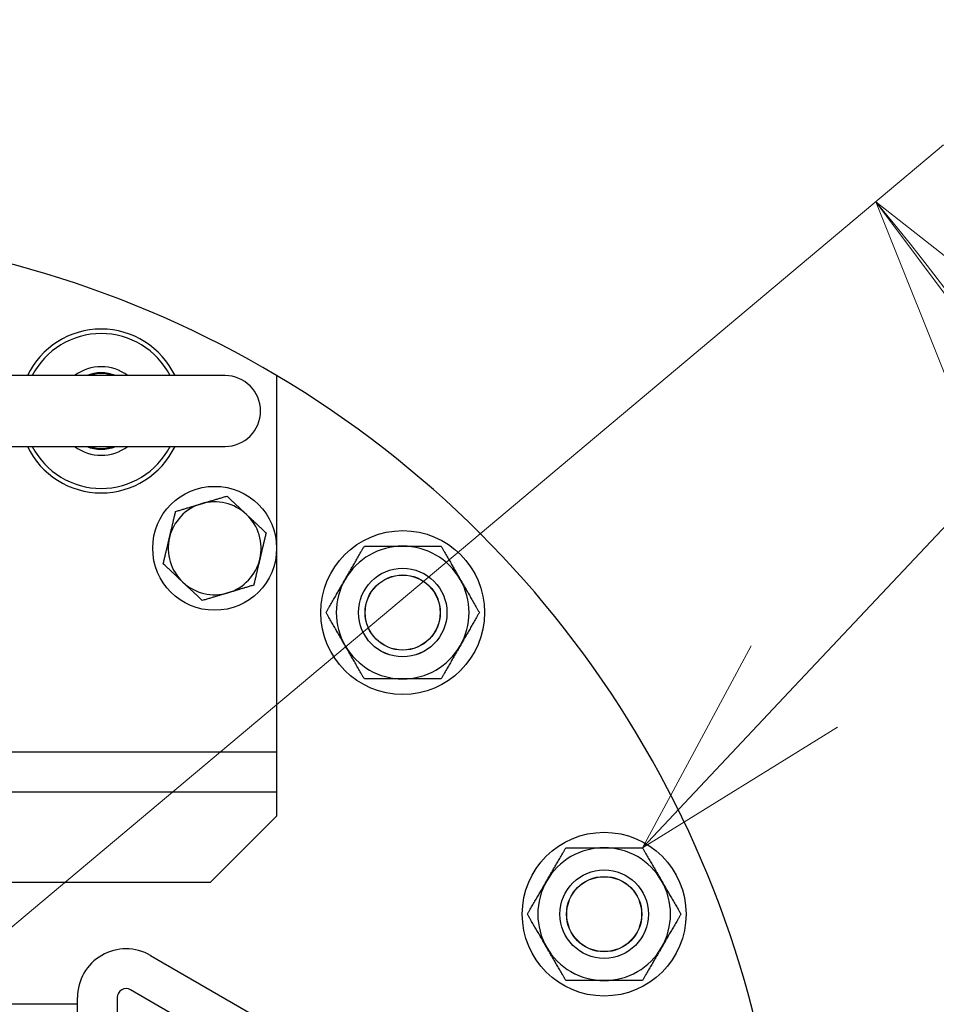
# Model space of a CAD drawing. Units: millimetres. Extents: x -3886 to -212, y 128 to 5758.
# Drawn here: x -2243 to -2036, y 5071 to 5294 of the extents above; entities that cross this region are included whole.
import ezdxf

# ---------------------------------------------------------------- set-up
doc = ezdxf.new("R2010")
doc.units = ezdxf.units.MM
doc.header["$LTSCALE"] = 20
doc.layers.get('0').update_dxf_attribs({"lineweight": 25})
doc.layers.add('1', color=4, linetype='Continuous', lineweight=15)

# ---------------------------------------------------------------- blocks, each defined once
blk = doc.blocks.new('_Open30')
at = {"color": 0, "lineweight": -2}
for p, q in [((-1, 0.2679), (0, 0)), ((0, 0), (-1, -0.2679)), ((0, 0), (-1, 0))]:
    blk.add_line(p, q, dxfattribs=at)
blk = doc.blocks.new('*S34')
at = {"layer": '1'}
blk.add_line((-1878.4, 5344.9), (-2068.43, 5143.12), dxfattribs=at)
at = {"layer": '1', "linetype": 'Continuous'}
for p, q in [((-2078.18, 5152.3), (-2102.71, 5106.72)), ((-2068.43, 5143.12), (-2102.71, 5106.72)), ((-2102.71, 5106.72), (-2058.68, 5133.93))]:
    blk.add_line(p, q, dxfattribs=at)

msp = doc.modelspace()

# ---------------------------------------------------------------- linework, layer by layer
for p, q in [((-2197.0208189, 5213.3698802), (-2253.0208189, 5213.3698802)), ((-2185.3843397, 5213.4071518), (-2185.3843397, 5128.3551783)), ((-2253.0208189, 5197.3698802), (-2197.0208189, 5197.3698802)), ((-2372.8843397, 5128.3551783), (-2185.3843397, 5128.3551783)), ((-2185.3843397, 5128.3551783), (-2185.3843397, 5119.3551783)), ((-2369.8843397, 5119.3551783), (-2185.3843397, 5119.3551783)), ((-2185.3843397, 5119.3551783), (-2185.3843397, 5113.8551783)), ((-2185.3843397, 5113.8551783), (-2200.3843397, 5098.8551783)), ((-2200.3843397, 5098.8551783), (-2305.3843397, 5098.8551783)), ((-2213.8843397, 5082.4173562), (-2037.6170812, 4980.649407)), ((-2042.1170812, 4972.8551783), (-2218.3843397, 5074.6231275)), ((-2230.3843397, 5071.3551783), (-2260.9774734, 5071.3551783)), ((-2230.3843397, 4956.3551783), (-2230.3843397, 5072.8910767)), ((-2221.3843397, 5072.8910767), (-2221.3843397, 4956.3551783))]:
    msp.add_line(p, q)
for centre, radius in [((-2199.3843397, 5174.3551783), 14), ((-2156.8919157, 5159.8476024), 18.5), ((-2156.8919157, 5159.8476024), 10.0001647), ((-2156.8919157, 5159.8476024), 10), ((-2156.8919157, 5159.8476024), 8.466375), ((-2111.3696379, 5091.7186991), 18.5), ((-2111.3696379, 5091.7186991), 10.0001647), ((-2111.3696379, 5091.7186991), 10), ((-2111.3696379, 5091.7186991), 8.466375)]:
    msp.add_circle(centre, radius)
at = {"color": 4}
for centre in [(-2156.8919157, 5159.8476024), (-2111.3696379, 5091.7186991)]:
    msp.add_circle(centre, 8.5005, dxfattribs=at)
for centre, radius, start, end in [((-2305.3843397, 5011.3551783), 235, 59.2936442, 114.61426924), ((-2225.0208189, 5205.3698802), 18.5, 25.622027747, 154.377972253), ((-2225.0208189, 5205.3698802), 17.5, 27.202894412, 152.797105588), ((-2225.0208189, 5205.3698802), 8.647, 67.694963871, 112.305036129), ((-2225.0208189, 5205.3698802), 8.466375, 70.893965017, 109.106034983), ((-2197.0208189, 5205.3698802), 8, 270, 90), ((-2305.3843397, 5011.3551783), 235, 2.797163824, 59.2936442), ((-2225.0208189, 5205.3698802), 18.5, 205.622027747, 334.377972253), ((-2225.0208189, 5205.3698802), 17.5, 207.202894412, 332.797105588), ((-2225.0208189, 5205.3698802), 8.647, 247.694963871, 292.305036129), ((-2225.0208189, 5205.3698802), 8.466375, 250.893965017, 289.106034983), ((-2199.3843397, 5174.3551783), 10.5, 106.692097473, 166.692097473), ((-2199.3843397, 5174.3551783), 10.5, 46.692097473, 106.692097473), ((-2199.3843397, 5174.3551783), 10.5, 346.692097473, 46.692097473), ((-2199.3843397, 5174.3551783), 10.5, 166.692097473, 226.692097473), ((-2156.8919157, 5159.8476024), 15, 90, 150), ((-2156.8919157, 5159.8476024), 15, 30, 90), ((-2199.3843397, 5174.3551783), 10.5, 286.692097473, 346.692097473), ((-2199.3843397, 5174.3551783), 10.5, 226.692097473, 286.692097473), ((-2156.8919157, 5159.8476024), 15, 150, 210), ((-2156.8919157, 5159.8476024), 15, 330, 30), ((-2156.8919157, 5159.8476024), 15, 210, 270), ((-2156.8919157, 5159.8476024), 15, 270, 330), ((-2111.3696379, 5091.7186991), 15, 90, 150), ((-2111.3696379, 5091.7186991), 15, 30, 90), ((-2111.3696379, 5091.7186991), 15, 150, 210), ((-2111.3696379, 5091.7186991), 15, 330, 30), ((-2111.3696379, 5091.7186991), 15, 210, 270), ((-2111.3696379, 5091.7186991), 15, 270, 330), ((-2219.3843397, 5072.8910767), 11, 60.000000001, 180), ((-2219.3843397, 5072.8910767), 2, 60.000000001, 180)]:
    msp.add_arc(centre, radius, start, end)
for radius, start, end in [(10, 53.130102354, 126.869897646), (8.5005, 70.240692683, 109.759307317), (10, 233.130102354, 306.869897646), (8.5005, 250.240692683, 289.759307317)]:
    msp.add_arc((-2225.0208189, 5205.3698802), radius, start, end, dxfattribs=at)
for points in [[(-2208.2069685, 5182.6715009), (-2205.095151, 5183.6046231), (-2202.400238, 5184.4127306)], [(-2202.400238, 5184.4127306), (-2199.705325, 5185.2208381), (-2196.5935075, 5186.1539603)], [(-2196.5935075, 5186.1539603), (-2194.2294913, 5183.9256084), (-2192.1821931, 5181.995799)], [(-2209.6023846, 5176.7721099), (-2208.9547698, 5179.5100268), (-2208.2069685, 5182.6715009)], [(-2192.1821931, 5181.995799), (-2190.134895, 5180.0659896), (-2187.7708787, 5177.8376377)], [(-2187.7708787, 5177.8376377), (-2188.51868, 5174.6761636), (-2189.1662948, 5171.9382467)], [(-2210.9978008, 5170.8727189), (-2210.2499995, 5174.034193), (-2209.6023846, 5176.7721099)], [(-2169.8822968, 5167.3476024), (-2167.8726778, 5170.8283645), (-2165.5521697, 5174.8476024)], [(-2165.5521697, 5174.8476024), (-2160.9111536, 5174.8476024), (-2156.8919157, 5174.8476024)], [(-2156.8919157, 5174.8476024), (-2152.8726778, 5174.8476024), (-2148.2316617, 5174.8476024)], [(-2148.2316617, 5174.8476024), (-2145.9111536, 5170.8283645), (-2143.9015346, 5167.3476024)], [(-2189.1662948, 5171.9382467), (-2189.8139097, 5169.2003299), (-2190.5617109, 5166.0388558)], [(-2206.5864864, 5166.7145577), (-2208.6337845, 5168.644367), (-2210.9978008, 5170.8727189)], [(-2202.1751719, 5162.5563964), (-2204.5391882, 5164.7847483), (-2206.5864864, 5166.7145577)], [(-2174.2124238, 5159.8476024), (-2171.8919157, 5163.8668403), (-2169.8822968, 5167.3476024)], [(-2143.9015346, 5167.3476024), (-2141.8919157, 5163.8668403), (-2139.5714076, 5159.8476024)], [(-2196.3684414, 5164.2976261), (-2199.0633545, 5163.4895186), (-2202.1751719, 5162.5563964)], [(-2190.5617109, 5166.0388558), (-2193.6735284, 5165.1057336), (-2196.3684414, 5164.2976261)], [(-2169.8822968, 5152.3476024), (-2171.8919157, 5155.8283645), (-2174.2124238, 5159.8476024)], [(-2139.5714076, 5159.8476024), (-2141.8919157, 5155.8283645), (-2143.9015346, 5152.3476024)], [(-2165.5521697, 5144.8476024), (-2167.8726778, 5148.8668403), (-2169.8822968, 5152.3476024)], [(-2143.9015346, 5152.3476024), (-2145.9111536, 5148.8668403), (-2148.2316617, 5144.8476024)], [(-2156.8919157, 5144.8476024), (-2160.9111536, 5144.8476024), (-2165.5521697, 5144.8476024)], [(-2148.2316617, 5144.8476024), (-2152.8726778, 5144.8476024), (-2156.8919157, 5144.8476024)], [(-2124.360019, 5099.2186991), (-2122.3504, 5102.6994612), (-2120.029892, 5106.7186991)], [(-2120.029892, 5106.7186991), (-2115.3888758, 5106.7186991), (-2111.3696379, 5106.7186991)], [(-2111.3696379, 5106.7186991), (-2107.3504, 5106.7186991), (-2102.7093839, 5106.7186991)], [(-2102.7093839, 5106.7186991), (-2100.3888758, 5102.6994612), (-2098.3792569, 5099.2186991)], [(-2128.690146, 5091.7186991), (-2126.3696379, 5095.737937), (-2124.360019, 5099.2186991)], [(-2098.3792569, 5099.2186991), (-2096.3696379, 5095.737937), (-2094.0491298, 5091.7186991)], [(-2124.360019, 5084.2186991), (-2126.3696379, 5087.6994612), (-2128.690146, 5091.7186991)], [(-2094.0491298, 5091.7186991), (-2096.3696379, 5087.6994612), (-2098.3792569, 5084.2186991)], [(-2120.029892, 5076.7186991), (-2122.3504, 5080.737937), (-2124.360019, 5084.2186991)], [(-2098.3792569, 5084.2186991), (-2100.3888758, 5080.737937), (-2102.7093839, 5076.7186991)], [(-2111.3696379, 5076.7186991), (-2115.3888758, 5076.7186991), (-2120.029892, 5076.7186991)], [(-2102.7093839, 5076.7186991), (-2107.3504, 5076.7186991), (-2111.3696379, 5076.7186991)]]:
    msp.add_rational_spline(points, [1, 1.0379548493, 1], degree=2)
at = {"layer": '1'}
msp.add_line((-2271.9699708, 5066.378366), (-2034.6911403, 5265.4789452), dxfattribs=at)
msp.add_arc((-2432.8843397, 4931.3551783), 499.8043052, 140, 40, dxfattribs=at)

# ---------------------------------------------------------------- block references
msp.add_blockref('*S34', (0, 0), dxfattribs=at)
at = {"layer": '1', "xscale": 50, "yscale": 50, "zscale": 50, "rotation": 126.8046897223878}
msp.add_blockref('_Open30', (-2050.0120291, 5252.623193), dxfattribs=at)

doc.saveas('drawing.dxf')
